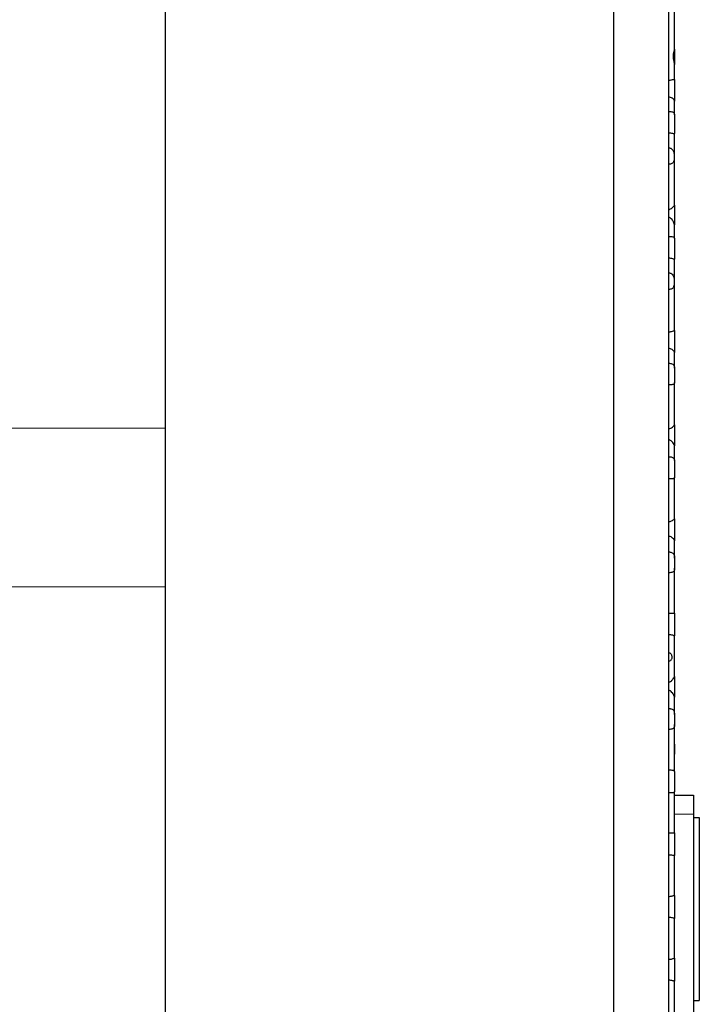
# Model space of a CAD drawing. Units: millimetres. Extents: x 59 to 494, y -182 to 422.
# Drawn here: x 458 to 494, y 281 to 333 of the extents above; entities that cross this region are included whole.
import ezdxf

# ---------------------------------------------------------------- set-up
doc = ezdxf.new("R2010")
doc.units = ezdxf.units.MM
doc.header["$LTSCALE"] = 2
for name, color, linetype, lineweight in [('Dimensions', 7, 'Continuous', 15), ('Dimensions @ 2.5', 7, 'Continuous', 15), ('Visible (ISO)', 7, 'Continuous', 25), ('Visible Narrow (ISO)', 7, 'Continuous', 15)]:
    doc.layers.add(name, color=color, linetype=linetype, lineweight=lineweight)
doc.styles.get("Standard").update_dxf_attribs({"font": 'arial.ttf'})
doc.dimstyles.get("Standard").update_dxf_attribs({"dimtxt": 2, "dimasz": 2, "dimexe": 0.5, "dimexo": 0.5, "dimgap": 0.5, "dimtad": 1, "dimtxsty": 'Standard', "dimcen": 0, "dimadec": 0, "dimazin": 2, "dimtfac": 1, "dimtofl": 0, "dimtmove": 0, "dimatfit": 3, "dimfxl": 0, "dimtolj": 1, "dimtzin": 0, "dimarcsym": 0})

# ---------------------------------------------------------------- blocks, each defined once
blk = doc.blocks.new('*D27')
at = {"layer": 'Defpoints', "color": 0, "transparency": 16777216}
for p in [(465.95, 406.4), (367.932, 162.4), (465.95, 162.4)]:
    blk.add_point(p, dxfattribs=at)
at = {"layer": 'Dimensions', "color": 0, "linetype": 'ByBlock', "lineweight": -2, "transparency": 16777216}
for p, q in [((464.7, 406.4), (366.682, 406.4)), ((367.932, 401.4), (367.932, 167.4)), ((464.7, 162.4), (366.682, 162.4))]:
    blk.add_line(p, q, dxfattribs=at)
at = {"layer": 'Dimensions', "color": 0, "transparency": 16777216}
for points in [[(367.098, 401.4), (368.765, 401.4), (367.932, 406.4)], [(367.098, 167.4), (368.765, 167.4), (367.932, 162.4)]]:
    blk.add_solid(points, dxfattribs=at)
at = {"layer": 'Dimensions', "color": 0, "transparency": 16777216, "insert": (363.478, 284.4), "char_height": 5, "attachment_point": 5, "rotation": 90}
blk.add_mtext('\\A1;244 [9,606]', dxfattribs=at)

msp = doc.modelspace()

# ---------------------------------------------------------------- linework, layer by layer
at = {"layer": 'Visible (ISO)'}
for p, q in [((489.45, 421.6), (489.45, 147.2)), ((492.35, 147.2), (492.35, 421.6)), ((465.95, 406.4), (465.95, 162.4)), ((492.65, 331.021), (492.65, 334.88)), ((492.65, 331.021), (492.65, 330.211)), ((492.65, 329.415), (492.65, 330.211)), ((492.65, 329.415), (492.65, 328.289)), ((492.65, 327.582), (492.65, 328.289)), ((492.65, 327.582), (492.65, 326.595)), ((492.65, 322.838), (492.65, 326.595)), ((492.65, 322.838), (492.65, 321.798)), ((492.65, 321.088), (492.65, 321.798)), ((492.65, 321.088), (492.65, 320.003)), ((492.65, 316.263), (492.65, 320.003)), ((492.65, 316.263), (492.65, 315.111)), ((492.65, 314.297), (492.65, 315.111)), ((492.65, 314.297), (492.65, 313.542)), ((492.65, 311.318), (492.65, 313.542)), ((492.65, 311.318), (492.65, 310.222)), ((492.65, 309.443), (492.65, 310.222)), ((492.65, 309.443), (492.65, 308.574)), ((492.65, 306.389), (492.65, 308.574)), ((492.65, 306.389), (492.65, 305.242)), ((492.65, 304.331), (492.65, 305.242)), ((492.65, 304.331), (492.65, 303.805)), ((492.65, 301.43), (492.65, 303.805)), ((492.65, 301.43), (492.65, 300.255)), ((492.65, 298.128), (492.65, 300.255)), ((492.65, 298.128), (492.65, 297.05)), ((492.65, 296.138), (492.65, 297.05)), ((492.65, 296.138), (492.65, 295.608)), ((492.65, 294.575), (492.65, 295.608)), ((492.65, 294.575), (492.65, 294.049)), ((492.65, 293.128), (492.65, 294.049)), ((492.65, 293.128), (492.65, 292.09)), ((492.65, 289.914), (492.65, 292.09)), ((492.65, 291.9), (493.65, 291.9)), ((493.65, 291.9), (493.65, 290.9)), ((493.65, 290.9), (493.65, 277.9)), ((493.65, 290.735), (493.95, 290.735)), ((493.95, 290.735), (493.95, 281.139)), ((492.65, 289.914), (492.65, 288.748)), ((492.65, 286.642), (492.65, 288.748)), ((492.65, 286.642), (492.65, 285.448)), ((492.65, 283.352), (492.65, 285.448)), ((492.65, 283.352), (492.65, 282.158)), ((492.65, 280.051), (492.65, 282.158)), ((493.65, 281.139), (493.95, 281.139))]:
    msp.add_line(p, q, dxfattribs=at)
for points, knots in [([(492.65, 330.211), (492.65, 330.218), (492.65, 330.224), (492.647, 330.295), (492.633, 330.364), (492.609, 330.491), (492.598, 330.546), (492.589, 330.639), (492.588, 330.677), (492.592, 330.758), (492.599, 330.799), (492.619, 330.889), (492.634, 330.935), (492.647, 330.991), (492.65, 331.007), (492.65, 331.021)], [-0.1391714, -0.1391714, -0.1391714, -0.1391714, -0.13717868, -0.13717868, -0.1173691, -0.1173691, -0.10243325, -0.10243325, -0.09161908, -0.09161908, -0.07886406, -0.07886406, -0.06070548, -0.06070548, -0.05132597, -0.05132597, -0.05132597, -0.05132597]), ([(492.35, 329.395), (492.377, 329.395), (492.403, 329.397), (492.455, 329.402), (492.479, 329.406), (492.537, 329.416), (492.568, 329.422), (492.613, 329.429), (492.63, 329.429), (492.646, 329.424), (492.65, 329.42), (492.65, 329.415)], [-0.09692948, -0.09692948, -0.09692948, -0.09692948, -0.08878922, -0.08878922, -0.08056889, -0.08056889, -0.06741412, -0.06741412, -0.05584313, -0.05584313, -0.04768213, -0.04768213, -0.04768213, -0.04768213]), ([(492.65, 328.289), (492.65, 328.295), (492.649, 328.302), (492.642, 328.328), (492.629, 328.351), (492.59, 328.399), (492.562, 328.424), (492.503, 328.464), (492.473, 328.48), (492.411, 328.5), (492.381, 328.505), (492.35, 328.505)], [-0.04905395, -0.04905395, -0.04905395, -0.04905395, -0.04478369, -0.04478369, -0.03288146, -0.03288146, -0.01989574, -0.01989574, -0.00927656, -0.00927656, 0, 0, 0, 0]), ([(492.35, 327.752), (492.385, 327.752), (492.42, 327.75), (492.489, 327.742), (492.521, 327.735), (492.576, 327.714), (492.598, 327.7), (492.632, 327.663), (492.643, 327.641), (492.649, 327.604), (492.65, 327.593), (492.65, 327.582)], [-0.04202674, -0.04202674, -0.04202674, -0.04202674, -0.03801474, -0.03801474, -0.03375407, -0.03375407, -0.02965508, -0.02965508, -0.02530155, -0.02530155, -0.02362047, -0.02362047, -0.02362047, -0.02362047]), ([(492.65, 326.595), (492.65, 326.593), (492.65, 326.592), (492.646, 326.584), (492.638, 326.582), (492.608, 326.584), (492.587, 326.587), (492.533, 326.597), (492.5, 326.602), (492.428, 326.611), (492.389, 326.613), (492.35, 326.613)], [-0.04872111, -0.04872111, -0.04872111, -0.04872111, -0.04592042, -0.04592042, -0.03472148, -0.03472148, -0.02342338, -0.02342338, -0.01172745, -0.01172745, 0, 0, 0, 0]), ([(492.35, 325.846), (492.376, 325.846), (492.403, 325.842), (492.453, 325.827), (492.477, 325.815), (492.525, 325.779), (492.548, 325.752), (492.591, 325.678), (492.607, 325.628), (492.626, 325.524), (492.63, 325.475), (492.635, 325.379), (492.635, 325.333), (492.63, 325.245), (492.626, 325.203), (492.608, 325.126), (492.595, 325.094), (492.559, 325.048), (492.538, 325.032), (492.491, 325.009), (492.465, 325.001), (492.409, 324.991), (492.38, 324.989), (492.35, 324.989)], [-0.1160161, -0.1160161, -0.1160161, -0.1160161, -0.1079626, -0.1079626, -0.0996702, -0.0996702, -0.0889139, -0.0889139, -0.0752951, -0.0752951, -0.0635303, -0.0635303, -0.0522542, -0.0522542, -0.0404907, -0.0404907, -0.0284331, -0.0284331, -0.0182289, -0.0182289, -0.0088865, -0.0088865, 0, 0, 0, 0]), ([(492.35, 322.612), (492.359, 322.612), (492.368, 322.613), (492.386, 322.616), (492.395, 322.619), (492.433, 322.633), (492.461, 322.651), (492.521, 322.696), (492.555, 322.727), (492.608, 322.78), (492.627, 322.801), (492.646, 322.826), (492.65, 322.833), (492.65, 322.838)], [-0.11357948, -0.11357948, -0.11357948, -0.11357948, -0.10956852, -0.10956852, -0.10548833, -0.10548833, -0.09140982, -0.09140982, -0.0729874, -0.0729874, -0.05779686, -0.05779686, -0.04827107, -0.04827107, -0.04827107, -0.04827107]), ([(492.65, 321.798), (492.65, 321.802), (492.65, 321.805), (492.648, 321.843), (492.636, 321.88), (492.594, 321.975), (492.557, 322.032), (492.494, 322.109), (492.468, 322.136), (492.427, 322.168), (492.41, 322.178), (492.378, 322.19), (492.364, 322.193), (492.35, 322.193)], [-0.04652143, -0.04652143, -0.04652143, -0.04652143, -0.04537525, -0.04537525, -0.03512654, -0.03512654, -0.02004524, -0.02004524, -0.01007313, -0.01007313, -0.00434596, -0.00434596, 0, 0, 0, 0]), ([(492.35, 321.197), (492.37, 321.197), (492.39, 321.197), (492.43, 321.196), (492.449, 321.195), (492.502, 321.191), (492.534, 321.187), (492.587, 321.174), (492.607, 321.165), (492.638, 321.139), (492.646, 321.122), (492.65, 321.097), (492.65, 321.093), (492.65, 321.088)], [-0.09119376, -0.09119376, -0.09119376, -0.09119376, -0.08590078, -0.08590078, -0.08060646, -0.08060646, -0.0705976, -0.0705976, -0.06118056, -0.06118056, -0.0514423, -0.0514423, -0.04932367, -0.04932367, -0.04932367, -0.04932367]), ([(492.65, 320.003), (492.65, 320.002), (492.65, 320.002), (492.647, 320), (492.638, 320.002), (492.608, 320.01), (492.587, 320.017), (492.532, 320.032), (492.499, 320.04), (492.427, 320.051), (492.389, 320.054), (492.35, 320.054)], [-0.04783491, -0.04783491, -0.04783491, -0.04783491, -0.04552399, -0.04552399, -0.03462802, -0.03462802, -0.0233393, -0.0233393, -0.0115861, -0.0115861, 0, 0, 0, 0]), ([(492.35, 319.29), (492.376, 319.29), (492.402, 319.286), (492.451, 319.271), (492.474, 319.26), (492.523, 319.226), (492.546, 319.201), (492.589, 319.13), (492.605, 319.083), (492.625, 318.982), (492.63, 318.932), (492.635, 318.83), (492.635, 318.783), (492.63, 318.688), (492.626, 318.644), (492.608, 318.565), (492.595, 318.533), (492.558, 318.484), (492.538, 318.467), (492.491, 318.442), (492.465, 318.433), (492.409, 318.422), (492.38, 318.42), (492.35, 318.42)], [-0.1135983, -0.1135983, -0.1135983, -0.1135983, -0.1057225, -0.1057225, -0.0976362, -0.0976362, -0.0869854, -0.0869854, -0.0736997, -0.0736997, -0.0622675, -0.0622675, -0.0517883, -0.0517883, -0.0403894, -0.0403894, -0.0283973, -0.0283973, -0.0182204, -0.0182204, -0.0088871, -0.0088871, 0, 0, 0, 0]), ([(492.35, 316.193), (492.376, 316.193), (492.402, 316.195), (492.451, 316.203), (492.474, 316.208), (492.532, 316.224), (492.564, 316.236), (492.612, 316.254), (492.629, 316.26), (492.646, 316.265), (492.65, 316.265), (492.65, 316.263)], [-0.09861393, -0.09861393, -0.09861393, -0.09861393, -0.09033884, -0.09033884, -0.08198452, -0.08198452, -0.06800192, -0.06800192, -0.05610634, -0.05610634, -0.04761741, -0.04761741, -0.04761741, -0.04761741]), ([(492.65, 315.111), (492.65, 315.117), (492.649, 315.124), (492.64, 315.151), (492.626, 315.172), (492.584, 315.219), (492.556, 315.244), (492.497, 315.282), (492.468, 315.297), (492.408, 315.315), (492.379, 315.32), (492.35, 315.32)], [-0.04956215, -0.04956215, -0.04956215, -0.04956215, -0.04460937, -0.04460937, -0.03229973, -0.03229973, -0.0191319, -0.0191319, -0.0088414, -0.0088414, 0, 0, 0, 0]), ([(492.35, 314.549), (492.379, 314.549), (492.409, 314.547), (492.465, 314.538), (492.491, 314.532), (492.545, 314.511), (492.571, 314.496), (492.613, 314.454), (492.628, 314.428), (492.646, 314.366), (492.65, 314.333), (492.65, 314.297)], [-0.18533564, -0.18533564, -0.18533564, -0.18533564, -0.17540219, -0.17540219, -0.16541202, -0.16541202, -0.15292737, -0.15292737, -0.1395904, -0.1395904, -0.12790261, -0.12790261, -0.12790261, -0.12790261]), ([(492.65, 313.542), (492.65, 313.528), (492.649, 313.515), (492.642, 313.483), (492.632, 313.466), (492.6, 313.442), (492.579, 313.435), (492.526, 313.425), (492.495, 313.422), (492.425, 313.42), (492.388, 313.42), (492.35, 313.42)], [-0.05275556, -0.05275556, -0.05275556, -0.05275556, -0.04614742, -0.04614742, -0.03383717, -0.03383717, -0.02259447, -0.02259447, -0.01132712, -0.01132712, 0, 0, 0, 0]), ([(492.35, 311.124), (492.371, 311.124), (492.391, 311.127), (492.44, 311.142), (492.468, 311.156), (492.526, 311.192), (492.558, 311.217), (492.609, 311.262), (492.627, 311.281), (492.646, 311.305), (492.65, 311.313), (492.65, 311.318)], [-0.10584649, -0.10584649, -0.10584649, -0.10584649, -0.09855245, -0.09855245, -0.08723851, -0.08723851, -0.07119648, -0.07119648, -0.05715609, -0.05715609, -0.04793078, -0.04793078, -0.04793078, -0.04793078]), ([(492.65, 310.222), (492.65, 310.242), (492.644, 310.265), (492.618, 310.326), (492.592, 310.365), (492.534, 310.435), (492.504, 310.464), (492.453, 310.501), (492.431, 310.514), (492.389, 310.529), (492.37, 310.533), (492.35, 310.533)], [-0.04945024, -0.04945024, -0.04945024, -0.04945024, -0.0397384, -0.0397384, -0.02550169, -0.02550169, -0.01357497, -0.01357497, -0.00597648, -0.00597648, 0, 0, 0, 0]), ([(492.35, 309.644), (492.377, 309.644), (492.405, 309.642), (492.458, 309.637), (492.483, 309.633), (492.537, 309.618), (492.564, 309.607), (492.608, 309.575), (492.625, 309.554), (492.645, 309.505), (492.65, 309.476), (492.65, 309.443)], [-0.17331088, -0.17331088, -0.17331088, -0.17331088, -0.16626374, -0.16626374, -0.15919743, -0.15919743, -0.14984928, -0.14984928, -0.13982329, -0.13982329, -0.13024744, -0.13024744, -0.13024744, -0.13024744]), ([(492.65, 308.574), (492.65, 308.565), (492.649, 308.557), (492.644, 308.532), (492.635, 308.518), (492.604, 308.498), (492.583, 308.492), (492.529, 308.484), (492.497, 308.483), (492.427, 308.482), (492.389, 308.482), (492.35, 308.482)], [-0.05084188, -0.05084188, -0.05084188, -0.05084188, -0.04608382, -0.04608382, -0.03424275, -0.03424275, -0.02300976, -0.02300976, -0.01155178, -0.01155178, 0, 0, 0, 0]), ([(492.35, 306.252), (492.375, 306.252), (492.399, 306.255), (492.445, 306.266), (492.467, 306.273), (492.525, 306.298), (492.56, 306.318), (492.61, 306.351), (492.628, 306.364), (492.646, 306.381), (492.65, 306.386), (492.65, 306.389)], [-0.10097925, -0.10097925, -0.10097925, -0.10097925, -0.09282512, -0.09282512, -0.08458747, -0.08458747, -0.06909177, -0.06909177, -0.05643225, -0.05643225, -0.04763879, -0.04763879, -0.04763879, -0.04763879]), ([(492.65, 305.242), (492.65, 305.251), (492.648, 305.262), (492.634, 305.295), (492.616, 305.321), (492.569, 305.374), (492.539, 305.4), (492.482, 305.438), (492.455, 305.452), (492.401, 305.469), (492.376, 305.473), (492.35, 305.473)], [-0.04890016, -0.04890016, -0.04890016, -0.04890016, -0.042544, -0.042544, -0.03003412, -0.03003412, -0.01719967, -0.01719967, -0.00779429, -0.00779429, 0, 0, 0, 0]), ([(492.35, 304.656), (492.374, 304.656), (492.398, 304.654), (492.445, 304.648), (492.468, 304.642), (492.521, 304.625), (492.548, 304.61), (492.595, 304.569), (492.613, 304.542), (492.642, 304.467), (492.648, 304.419), (492.65, 304.352), (492.65, 304.342), (492.65, 304.331)], [-0.15157196, -0.15157196, -0.15157196, -0.15157196, -0.14441694, -0.14441694, -0.13721917, -0.13721917, -0.12640706, -0.12640706, -0.11466081, -0.11466081, -0.10033, -0.10033, -0.09775007, -0.09775007, -0.09775007, -0.09775007]), ([(492.65, 303.805), (492.65, 303.769), (492.648, 303.737), (492.636, 303.678), (492.625, 303.654), (492.592, 303.616), (492.571, 303.603), (492.518, 303.583), (492.488, 303.577), (492.422, 303.568), (492.386, 303.567), (492.35, 303.567)], [-0.05613743, -0.05613743, -0.05613743, -0.05613743, -0.04518927, -0.04518927, -0.03285023, -0.03285023, -0.02165216, -0.02165216, -0.01080121, -0.01080121, 0, 0, 0, 0]), ([(492.35, 301.441), (492.383, 301.441), (492.415, 301.442), (492.477, 301.446), (492.506, 301.449), (492.562, 301.454), (492.587, 301.455), (492.624, 301.454), (492.637, 301.45), (492.648, 301.44), (492.65, 301.435), (492.65, 301.43)], [-0.09688703, -0.09688703, -0.09688703, -0.09688703, -0.08706375, -0.08706375, -0.0772348, -0.0772348, -0.06601442, -0.06601442, -0.05549045, -0.05549045, -0.04953046, -0.04953046, -0.04953046, -0.04953046]), ([(492.65, 300.255), (492.65, 300.255), (492.65, 300.255), (492.646, 300.254), (492.637, 300.258), (492.605, 300.269), (492.582, 300.277), (492.526, 300.294), (492.493, 300.302), (492.423, 300.314), (492.387, 300.317), (492.35, 300.317)], [-0.04761917, -0.04761917, -0.04761917, -0.04761917, -0.04526099, -0.04526099, -0.0343849, -0.0343849, -0.02269498, -0.02269498, -0.01108038, -0.01108038, 0, 0, 0, 0]), ([(492.35, 299.376), (492.364, 299.376), (492.378, 299.373), (492.405, 299.363), (492.419, 299.356), (492.448, 299.332), (492.463, 299.313), (492.486, 299.269), (492.494, 299.246), (492.504, 299.205), (492.506, 299.188), (492.509, 299.155), (492.509, 299.139), (492.507, 299.107), (492.505, 299.09), (492.497, 299.052), (492.49, 299.03), (492.469, 298.989), (492.455, 298.97), (492.425, 298.945), (492.411, 298.936), (492.38, 298.925), (492.365, 298.923), (492.35, 298.923)], [-0.05780093, -0.05780093, -0.05780093, -0.05780093, -0.05357573, -0.05357573, -0.0489567, -0.0489567, -0.04212858, -0.04212858, -0.03577484, -0.03577484, -0.03118991, -0.03118991, -0.02712346, -0.02712346, -0.02264226, -0.02264226, -0.01665587, -0.01665587, -0.00984487, -0.00984487, -0.00457236, -0.00457236, 0, 0, 0, 0]), ([(492.35, 297.835), (492.359, 297.835), (492.368, 297.836), (492.386, 297.84), (492.395, 297.843), (492.433, 297.859), (492.463, 297.881), (492.522, 297.934), (492.556, 297.971), (492.609, 298.038), (492.628, 298.066), (492.646, 298.104), (492.65, 298.117), (492.65, 298.128)], [-0.11372891, -0.11372891, -0.11372891, -0.11372891, -0.10970399, -0.10970399, -0.10563741, -0.10563741, -0.09109114, -0.09109114, -0.0727661, -0.0727661, -0.05769362, -0.05769362, -0.04827294, -0.04827294, -0.04827294, -0.04827294]), ([(492.65, 297.05), (492.65, 297.053), (492.65, 297.056), (492.647, 297.086), (492.636, 297.118), (492.593, 297.2), (492.556, 297.252), (492.493, 297.323), (492.467, 297.348), (492.426, 297.378), (492.409, 297.387), (492.378, 297.399), (492.364, 297.401), (492.35, 297.401)], [-0.04644043, -0.04644043, -0.04644043, -0.04644043, -0.04512664, -0.04512664, -0.03487743, -0.03487743, -0.01983405, -0.01983405, -0.0099964, -0.0099964, -0.00432681, -0.00432681, 0, 0, 0, 0]), ([(492.35, 296.447), (492.372, 296.447), (492.393, 296.446), (492.436, 296.441), (492.456, 296.437), (492.508, 296.423), (492.536, 296.411), (492.586, 296.376), (492.605, 296.353), (492.637, 296.288), (492.645, 296.245), (492.65, 296.176), (492.65, 296.157), (492.65, 296.138)], [-0.15060173, -0.15060173, -0.15060173, -0.15060173, -0.14423534, -0.14423534, -0.13784545, -0.13784545, -0.12721651, -0.12721651, -0.1158515, -0.1158515, -0.10222475, -0.10222475, -0.09749796, -0.09749796, -0.09749796, -0.09749796]), ([(492.65, 295.608), (492.65, 295.57), (492.648, 295.536), (492.635, 295.474), (492.624, 295.447), (492.591, 295.407), (492.571, 295.392), (492.518, 295.369), (492.488, 295.362), (492.422, 295.352), (492.386, 295.35), (492.35, 295.35)], [-0.05611655, -0.05611655, -0.05611655, -0.05611655, -0.04501343, -0.04501343, -0.03278224, -0.03278224, -0.02163252, -0.02163252, -0.01079908, -0.01079908, 0, 0, 0, 0]), ([(492.65, 294.049), (492.65, 294.091), (492.648, 294.136), (492.644, 294.241), (492.643, 294.3), (492.645, 294.423), (492.648, 294.482), (492.65, 294.548), (492.65, 294.562), (492.65, 294.575)], [-0.09731045, -0.09731045, -0.09731045, -0.09731045, -0.0869994, -0.0869994, -0.07438, -0.07438, -0.06022883, -0.06022883, -0.05636737, -0.05636737, -0.05636737, -0.05636737]), ([(492.35, 293.226), (492.385, 293.226), (492.42, 293.226), (492.487, 293.224), (492.518, 293.222), (492.572, 293.213), (492.595, 293.207), (492.63, 293.186), (492.641, 293.172), (492.649, 293.146), (492.65, 293.137), (492.65, 293.128)], [-0.04658415, -0.04658415, -0.04658415, -0.04658415, -0.04238438, -0.04238438, -0.03817645, -0.03817645, -0.03387842, -0.03387842, -0.02934886, -0.02934886, -0.02730881, -0.02730881, -0.02730881, -0.02730881]), ([(492.65, 292.09), (492.65, 292.086), (492.65, 292.082), (492.646, 292.063), (492.638, 292.052), (492.608, 292.036), (492.587, 292.032), (492.533, 292.027), (492.5, 292.027), (492.428, 292.028), (492.389, 292.028), (492.35, 292.028)], [-0.04871469, -0.04871469, -0.04871469, -0.04871469, -0.04581723, -0.04581723, -0.03469261, -0.03469261, -0.02341972, -0.02341972, -0.01172735, -0.01172735, 0, 0, 0, 0]), ([(492.35, 289.92), (492.385, 289.92), (492.42, 289.922), (492.485, 289.927), (492.516, 289.93), (492.57, 289.935), (492.594, 289.937), (492.629, 289.935), (492.641, 289.932), (492.649, 289.922), (492.65, 289.918), (492.65, 289.914)], [-0.09290127, -0.09290127, -0.09290127, -0.09290127, -0.08315183, -0.08315183, -0.07340519, -0.07340519, -0.06318457, -0.06318457, -0.05331427, -0.05331427, -0.04875169, -0.04875169, -0.04875169, -0.04875169]), ([(492.65, 288.748), (492.65, 288.747), (492.65, 288.746), (492.647, 288.738), (492.638, 288.736), (492.607, 288.737), (492.584, 288.74), (492.529, 288.749), (492.496, 288.754), (492.425, 288.762), (492.388, 288.764), (492.35, 288.764)], [-0.04761071, -0.04761071, -0.04761071, -0.04761071, -0.0453869, -0.0453869, -0.03450535, -0.03450535, -0.02301216, -0.02301216, -0.01131471, -0.01131471, 0, 0, 0, 0]), ([(492.35, 286.599), (492.381, 286.599), (492.412, 286.601), (492.471, 286.608), (492.498, 286.613), (492.554, 286.626), (492.581, 286.633), (492.621, 286.643), (492.635, 286.646), (492.648, 286.645), (492.65, 286.644), (492.65, 286.642)], [-0.09641486, -0.09641486, -0.09641486, -0.09641486, -0.0870984, -0.0870984, -0.07778453, -0.07778453, -0.06622867, -0.06622867, -0.05561084, -0.05561084, -0.04882323, -0.04882323, -0.04882323, -0.04882323]), ([(492.65, 285.448), (492.65, 285.447), (492.65, 285.447), (492.646, 285.444), (492.636, 285.446), (492.603, 285.455), (492.58, 285.462), (492.523, 285.477), (492.49, 285.485), (492.421, 285.495), (492.386, 285.498), (492.35, 285.498)], [-0.04774074, -0.04774074, -0.04774074, -0.04774074, -0.04515793, -0.04515793, -0.03421761, -0.03421761, -0.02226472, -0.02226472, -0.01078115, -0.01078115, 0, 0, 0, 0]), ([(492.35, 283.302), (492.381, 283.302), (492.412, 283.304), (492.471, 283.312), (492.498, 283.317), (492.554, 283.33), (492.581, 283.338), (492.621, 283.35), (492.635, 283.353), (492.648, 283.355), (492.65, 283.354), (492.65, 283.352)], [-0.09641489, -0.09641489, -0.09641489, -0.09641489, -0.08709839, -0.08709839, -0.07778449, -0.07778449, -0.06622866, -0.06622866, -0.05561084, -0.05561084, -0.04882328, -0.04882328, -0.04882328, -0.04882328]), ([(492.65, 282.158), (492.65, 282.157), (492.65, 282.156), (492.646, 282.153), (492.636, 282.154), (492.603, 282.161), (492.58, 282.168), (492.523, 282.181), (492.49, 282.188), (492.421, 282.198), (492.386, 282.201), (492.35, 282.201)], [-0.04774073, -0.04774073, -0.04774073, -0.04774073, -0.04515794, -0.04515794, -0.03421762, -0.03421762, -0.02226477, -0.02226477, -0.01078118, -0.01078118, 0, 0, 0, 0])]:
    msp.add_open_spline(points, degree=3, knots=knots, dxfattribs=at)
at = {"layer": 'Visible Narrow (ISO)'}
for p, q in [((465.95, 311.147), (457.45, 311.147)), ((465.95, 302.825), (457.45, 302.825)), ((493.65, 290.9), (492.65, 290.9))]:
    msp.add_line(p, q, dxfattribs=at)

# ---------------------------------------------------------------- dimensions: what is measured, and where the dimension line sits
at = {"layer": 'Dimensions @ 2.5'}
dim = msp.add_linear_dim(base=(367.932, 162.4), p1=(465.95, 406.4), p2=(465.95, 162.4), angle=90, dimstyle='Standard', override={"dimscale": 2.5, "dimtix": 0, "dimtofl": 0, "dimtmove": 0, "dimatfit": 3, "dimarcsym": 1}, dxfattribs=at)
dim.commit()
dim.dimension.update_dxf_attribs({"geometry": '*D27', "text_midpoint": (363.478, 284.4)})

doc.saveas('drawing.dxf')
